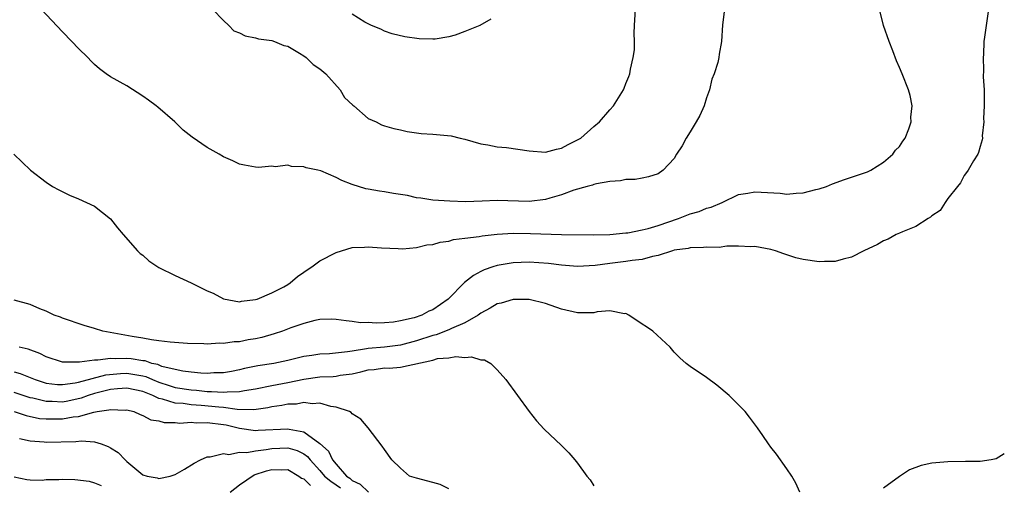
# Model space of a CAD drawing. Units: inches. Extents: x 2505000 to 2508000, y 1500000 to 1503000.
# Drawn here: x 2507878 to 2508000, y 1502504 to 1502562 of the extents above; entities that cross this region are included whole.
import ezdxf

# ---------------------------------------------------------------- set-up
doc = ezdxf.new("R2010")
doc.units = ezdxf.units.IN
doc.header["$MEASUREMENT"] = 0
doc.layers.add('LD25051500_10ft', color=61, linetype='Continuous')

msp = doc.modelspace()

# ---------------------------------------------------------------- linework, layer by layer
at = {"layer": 'LD25051500_10ft'}
for points, elevation in [([(2507876.97, 1502545), (2507878.02, 1502544.02), (2507879.04, 1502543), (2507881, 1502541.52), (2507881.77, 1502541), (2507882.55, 1502540.55), (2507883.89, 1502539.89), (2507885, 1502539.46), (2507887, 1502538.54), (2507888.96, 1502536.96), (2507889.83, 1502535.83), (2507890.55, 1502535), (2507892.34, 1502533), (2507892.67, 1502532.67), (2507893, 1502532.43), (2507893.75, 1502531.75), (2507895, 1502530.93), (2507897, 1502529.9), (2507899, 1502528.99), (2507901, 1502528.03), (2507901.72, 1502527.72), (2507903, 1502527.02), (2507905, 1502526.66), (2507905.27, 1502526.73), (2507907, 1502526.93), (2507907.21, 1502527), (2507909, 1502527.76), (2507910.53, 1502528.53), (2507911, 1502528.79), (2507911.31, 1502529), (2507912.2, 1502529.8), (2507913, 1502530.32), (2507913.39, 1502530.61), (2507913.99, 1502531), (2507915, 1502531.73), (2507917, 1502532.78), (2507919, 1502533.4), (2507920.54, 1502533.46), (2507921, 1502533.5), (2507922.64, 1502533.36), (2507924.71, 1502533.29), (2507925.25, 1502533.25), (2507927, 1502533.4), (2507928.28, 1502533.72), (2507929, 1502533.77), (2507929.92, 1502534.08), (2507931, 1502534.19), (2507931.59, 1502534.41), (2507933, 1502534.54), (2507934.77, 1502534.77), (2507935.14, 1502534.86), (2507937, 1502535.07), (2507939, 1502535.18), (2507941.16, 1502535.16), (2507945, 1502535.01), (2507949, 1502534.96), (2507951, 1502535), (2507953, 1502535.21), (2507953.24, 1502535.24), (2507955, 1502535.59), (2507955.78, 1502535.78), (2507957, 1502536.15), (2507959.55, 1502537), (2507961, 1502537.59), (2507962.11, 1502537.89), (2507963, 1502538.29), (2507963.57, 1502538.43), (2507964.94, 1502539), (2507967, 1502539.98), (2507968.14, 1502540.14), (2507969, 1502540.33), (2507972.15, 1502540.15), (2507973, 1502540.03), (2507974.15, 1502540.15), (2507975, 1502540.18), (2507976.61, 1502540.61), (2507977, 1502540.7), (2507977.91, 1502541), (2507978.68, 1502541.32), (2507980.14, 1502541.85), (2507983, 1502542.81), (2507983.41, 1502543), (2507985, 1502543.99), (2507986.15, 1502545), (2507986.5, 1502545.5), (2507987, 1502545.94), (2507987.4, 1502546.6), (2507987.68, 1502547), (2507988.14, 1502548.14), (2507988.42, 1502549), (2507988.41, 1502549.59), (2507988.54, 1502551), (2507988.29, 1502552.29), (2507988.1, 1502553), (2507987.32, 1502555), (2507987, 1502555.78), (2507986.6, 1502556.6), (2507986.14, 1502557.86), (2507985.69, 1502559), (2507984.99, 1502561), (2507984.48, 1502563)], 7960), ([(2507998.04, 1502563), (2507997.74, 1502561), (2507997.55, 1502559.55), (2507997.46, 1502559), (2507997.4, 1502557.4), (2507997.36, 1502557), (2507997.43, 1502555.43), (2507997.39, 1502554.61), (2507997.48, 1502553), (2507997.49, 1502551), (2507997.43, 1502549.43), (2507997.46, 1502549), (2507997.27, 1502547.27), (2507997.28, 1502547), (2507997.24, 1502546.76), (2507997, 1502545.96), (2507996.8, 1502545.2), (2507996.7, 1502545), (2507996.19, 1502544.19), (2507995.5, 1502543), (2507995.3, 1502542.7), (2507995, 1502542.33), (2507994.56, 1502541.44), (2507994.19, 1502541), (2507993, 1502539.49), (2507992.64, 1502539), (2507992.02, 1502537.98), (2507991, 1502537.34), (2507990.84, 1502537.16), (2507990.54, 1502537), (2507989, 1502536), (2507987.35, 1502535.35), (2507987, 1502535.17), (2507986.58, 1502535), (2507985.58, 1502534.42), (2507985, 1502534.23), (2507984.24, 1502533.76), (2507982.55, 1502533), (2507981, 1502532.18), (2507979.97, 1502531.97), (2507979, 1502531.68), (2507977.65, 1502531.65), (2507977, 1502531.61), (2507975, 1502531.9), (2507974.12, 1502532.12), (2507972.61, 1502532.61), (2507971.6, 1502533), (2507971, 1502533.16), (2507969, 1502533.51), (2507968.53, 1502533.47), (2507967, 1502533.55), (2507965.55, 1502533.55), (2507964.58, 1502533.42), (2507963, 1502533.43), (2507962.62, 1502533.38), (2507961, 1502533.36), (2507960.73, 1502533.27), (2507959, 1502533.05), (2507958.8, 1502533), (2507957, 1502532.4), (2507956.29, 1502532.29), (2507955, 1502531.9), (2507953.78, 1502531.78), (2507953, 1502531.64), (2507951, 1502531.42), (2507949.18, 1502531.18), (2507947, 1502531.05), (2507945, 1502531.2), (2507943.4, 1502531.4), (2507941, 1502531.56), (2507939, 1502531.49), (2507937, 1502531.18), (2507936.46, 1502531), (2507935.39, 1502530.61), (2507935, 1502530.43), (2507934.07, 1502529.93), (2507932.94, 1502529.06), (2507930.92, 1502527), (2507929, 1502525.67), (2507928.52, 1502525.48), (2507927.66, 1502525), (2507926.68, 1502524.68), (2507925, 1502524.29), (2507924.14, 1502524.14), (2507923, 1502524.04), (2507921.99, 1502523.99), (2507921, 1502524.06), (2507920.05, 1502524.05), (2507919, 1502524.22), (2507918.27, 1502524.27), (2507917, 1502524.47), (2507916.49, 1502524.49), (2507915, 1502524.46), (2507914.34, 1502524.34), (2507913, 1502523.97), (2507911.4, 1502523.4), (2507910.34, 1502523), (2507909.33, 1502522.67), (2507907.77, 1502522.23), (2507907, 1502522.07), (2507906.09, 1502521.91), (2507905, 1502521.69), (2507904.33, 1502521.67), (2507903, 1502521.46), (2507902.5, 1502521.5), (2507901, 1502521.4), (2507900.57, 1502521.43), (2507898.53, 1502521.47), (2507896.38, 1502521.62), (2507895, 1502521.82), (2507894.07, 1502521.93), (2507893, 1502522.14), (2507891.66, 1502522.34), (2507888.01, 1502523), (2507887, 1502523.34), (2507885.7, 1502523.7), (2507883, 1502524.63), (2507882.76, 1502524.76), (2507882, 1502525), (2507881, 1502525.5), (2507880.21, 1502525.79), (2507879, 1502526.32), (2507877, 1502526.87)], 7950), ([(2507965.25, 1502563), (2507965, 1502561.07), (2507964.87, 1502559), (2507964.59, 1502557.41), (2507964.53, 1502557), (2507964.4, 1502556.4), (2507963.97, 1502555), (2507963.69, 1502554.31), (2507963.39, 1502553), (2507963, 1502551.98), (2507962.72, 1502551), (2507962.2, 1502549.8), (2507961.74, 1502549), (2507961, 1502547.76), (2507960.48, 1502547), (2507959.97, 1502546.03), (2507959.3, 1502545), (2507959, 1502544.47), (2507957.61, 1502543), (2507957, 1502542.55), (2507955.8, 1502542.2), (2507955, 1502542), (2507954.13, 1502541.87), (2507953, 1502541.87), (2507952.33, 1502541.67), (2507951, 1502541.61), (2507949.33, 1502541.33), (2507949, 1502541.22), (2507948.85, 1502541.15), (2507948.19, 1502541), (2507946.53, 1502540.53), (2507945, 1502539.93), (2507943.53, 1502539.53), (2507943, 1502539.35), (2507941, 1502539.13), (2507937, 1502539.24), (2507935.15, 1502539.15), (2507933.08, 1502539.08), (2507931.14, 1502539.14), (2507929, 1502539.29), (2507927.53, 1502539.53), (2507927, 1502539.58), (2507925.85, 1502539.85), (2507925, 1502539.97), (2507924.13, 1502540.13), (2507923, 1502540.31), (2507922.39, 1502540.39), (2507921, 1502540.66), (2507920.7, 1502540.7), (2507919, 1502541.24), (2507917.71, 1502541.71), (2507917, 1502542.1), (2507915.09, 1502542.91), (2507914.72, 1502543), (2507913.29, 1502543.29), (2507913, 1502543.43), (2507911.45, 1502543.45), (2507911, 1502543.62), (2507909.43, 1502543.43), (2507909, 1502543.5), (2507907.36, 1502543.36), (2507907, 1502543.38), (2507905.62, 1502543.62), (2507905, 1502543.77), (2507904.16, 1502544.16), (2507903, 1502544.68), (2507902.48, 1502545), (2507901, 1502545.82), (2507899.12, 1502547.12), (2507898, 1502548), (2507896.99, 1502549), (2507894.85, 1502550.85), (2507894.67, 1502551), (2507893.69, 1502551.69), (2507893, 1502552.22), (2507891, 1502553.49), (2507889, 1502554.62), (2507888.46, 1502555), (2507887.62, 1502555.62), (2507887, 1502556.15), (2507886.56, 1502556.56), (2507886.16, 1502557), (2507885, 1502558.13), (2507884.18, 1502559), (2507883, 1502560.21), (2507880.35, 1502563)], 7970), ([(2507901.67, 1502563), (2507903, 1502561.6), (2507903.68, 1502561), (2507904.32, 1502560.32), (2507905, 1502560.07), (2507905.69, 1502559.69), (2507907, 1502559.46), (2507907.35, 1502559.35), (2507909, 1502559.13), (2507909.36, 1502559), (2507910.52, 1502558.52), (2507911, 1502558.4), (2507912.46, 1502557.54), (2507913, 1502557.2), (2507913.27, 1502557), (2507914.16, 1502556.16), (2507915, 1502555.62), (2507915.71, 1502555), (2507917.52, 1502553), (2507918.06, 1502552.06), (2507919.09, 1502551.09), (2507919.22, 1502551), (2507921, 1502549.42), (2507921.97, 1502549), (2507922.66, 1502548.66), (2507923, 1502548.54), (2507924.18, 1502548.18), (2507925, 1502548.01), (2507925.81, 1502547.81), (2507927, 1502547.66), (2507927.57, 1502547.57), (2507929, 1502547.49), (2507931.29, 1502547.29), (2507932.41, 1502547), (2507933, 1502546.87), (2507935, 1502546.3), (2507935.84, 1502546.16), (2507937, 1502545.93), (2507938.16, 1502545.84), (2507941, 1502545.41), (2507943, 1502545.26), (2507944.38, 1502545.62), (2507945, 1502545.75), (2507945.81, 1502546.19), (2507947, 1502546.77), (2507947.38, 1502547), (2507949, 1502548.43), (2507949.73, 1502549), (2507951, 1502550.52), (2507951.47, 1502551), (2507952.7, 1502553), (2507952.79, 1502553.21), (2507953, 1502553.77), (2507953.37, 1502554.63), (2507953.48, 1502555), (2507953.56, 1502555.56), (2507953.91, 1502557), (2507954.05, 1502557.95), (2507954.06, 1502559), (2507954.04, 1502560.04), (2507954.08, 1502561), (2507954.19, 1502563)], 7980), ([(2507936.24, 1502561.76), (2507934.87, 1502561), (2507933, 1502560.24), (2507931.79, 1502559.79), (2507931, 1502559.57), (2507929.3, 1502559.3), (2507929, 1502559.28), (2507927.34, 1502559.34), (2507925.56, 1502559.56), (2507923.97, 1502559.97), (2507923, 1502560.27), (2507922.55, 1502560.55), (2507921.41, 1502561), (2507921, 1502561.18), (2507920.59, 1502561.41), (2507919, 1502562.38)], 7990), ([(2507974.62, 1502503), (2507974.12, 1502504.12), (2507973.62, 1502505), (2507973, 1502505.91), (2507971.72, 1502507.72), (2507971, 1502508.59), (2507970.69, 1502509), (2507970.02, 1502510.02), (2507969.33, 1502511), (2507968.33, 1502512.33), (2507967.81, 1502513), (2507965.83, 1502515), (2507964.29, 1502516.29), (2507963, 1502517.24), (2507961, 1502518.6), (2507960.49, 1502519), (2507959.69, 1502519.69), (2507959, 1502520.41), (2507958.51, 1502521), (2507956.35, 1502523), (2507955.55, 1502523.55), (2507955, 1502523.89), (2507953.38, 1502525), (2507953, 1502525.18), (2507952.83, 1502525.17), (2507951, 1502525.52), (2507949.42, 1502525.42), (2507949, 1502525.3), (2507948.73, 1502525.27), (2507947, 1502525.28), (2507945, 1502525.75), (2507943, 1502526.46), (2507941, 1502526.93), (2507939, 1502526.93), (2507937.51, 1502526.49), (2507937, 1502526.38), (2507936.13, 1502525.87), (2507935, 1502525.26), (2507934.66, 1502525), (2507933, 1502524.05), (2507931.34, 1502523.34), (2507931, 1502523.16), (2507929.44, 1502522.56), (2507929, 1502522.46), (2507927, 1502521.81), (2507925, 1502521.27), (2507923, 1502521), (2507921, 1502520.83), (2507920.79, 1502520.79), (2507919, 1502520.53), (2507918.42, 1502520.42), (2507916.2, 1502520.2), (2507915, 1502520.16), (2507913.99, 1502519.99), (2507913, 1502519.87), (2507911, 1502519.36), (2507909.26, 1502519), (2507907.3, 1502518.7), (2507905.64, 1502518.36), (2507905, 1502518.19), (2507904, 1502518), (2507903, 1502517.83), (2507901.82, 1502517.82), (2507901, 1502517.76), (2507900.21, 1502517.79), (2507899, 1502517.9), (2507897.97, 1502518.03), (2507897, 1502518.22), (2507895.37, 1502518.63), (2507894.84, 1502518.84), (2507894.13, 1502519), (2507893.3, 1502519.3), (2507893, 1502519.33), (2507891.56, 1502519.56), (2507891, 1502519.61), (2507889.56, 1502519.56), (2507889, 1502519.6), (2507887.39, 1502519.39), (2507887, 1502519.41), (2507885.14, 1502519.14), (2507883.14, 1502519.14), (2507883, 1502519.16), (2507881, 1502519.82), (2507880.22, 1502520.22), (2507878.76, 1502520.77), (2507877.62, 1502521)], 7940), ([(2507877, 1502517.96), (2507877.76, 1502517.76), (2507879.63, 1502517), (2507881, 1502516.56), (2507882.39, 1502516.39), (2507883, 1502516.37), (2507884.59, 1502516.59), (2507885, 1502516.68), (2507888.42, 1502517.58), (2507890.24, 1502517.76), (2507891, 1502517.78), (2507892.48, 1502517.52), (2507893, 1502517.45), (2507893.37, 1502517.37), (2507894.19, 1502517), (2507895, 1502516.66), (2507896.25, 1502516.25), (2507897, 1502516.02), (2507899, 1502515.7), (2507899.66, 1502515.66), (2507901, 1502515.52), (2507901.52, 1502515.52), (2507903, 1502515.41), (2507903.47, 1502515.47), (2507905, 1502515.49), (2507905.62, 1502515.62), (2507907, 1502515.85), (2507909, 1502516.26), (2507911, 1502516.62), (2507913, 1502517.05), (2507915, 1502517.33), (2507916.62, 1502517.38), (2507917, 1502517.42), (2507917.52, 1502517.52), (2507919, 1502517.72), (2507920.06, 1502517.94), (2507921, 1502518.2), (2507921.75, 1502518.25), (2507923, 1502518.43), (2507923.59, 1502518.41), (2507925, 1502518.54), (2507929, 1502519.41), (2507929.59, 1502519.59), (2507931, 1502519.7), (2507931.87, 1502519.87), (2507933, 1502519.72), (2507933.81, 1502519.81), (2507935, 1502519.42), (2507935.42, 1502519.42), (2507936.21, 1502519), (2507937, 1502518.2), (2507938.1, 1502517), (2507941, 1502513), (2507941.88, 1502511.88), (2507942.84, 1502510.84), (2507945, 1502508.78), (2507945.89, 1502507.89), (2507946.67, 1502507), (2507947, 1502506.59), (2507948.16, 1502505), (2507948.54, 1502504.54), (2507949, 1502503.77)], 7930), ([(2507931, 1502503.41), (2507929.93, 1502503.93), (2507929, 1502504.2), (2507927, 1502504.73), (2507926.12, 1502505), (2507925, 1502505.99), (2507923.93, 1502507), (2507923, 1502508.29), (2507922.73, 1502508.73), (2507920.97, 1502511), (2507920.06, 1502512.06), (2507919, 1502512.73), (2507918.88, 1502512.88), (2507918.66, 1502513), (2507917, 1502513.54), (2507916.36, 1502513.64), (2507915, 1502514.06), (2507914.02, 1502513.98), (2507913, 1502514.13), (2507912.07, 1502513.93), (2507911, 1502513.92), (2507910.25, 1502513.75), (2507909, 1502513.59), (2507908.52, 1502513.48), (2507906.77, 1502513.23), (2507904.72, 1502513.28), (2507903, 1502513.51), (2507902.45, 1502513.55), (2507900.23, 1502513.77), (2507899, 1502513.85), (2507898, 1502514), (2507897, 1502514.07), (2507895.44, 1502514.56), (2507895, 1502514.64), (2507894.23, 1502515), (2507893, 1502515.49), (2507891, 1502515.92), (2507889.84, 1502515.84), (2507889, 1502515.75), (2507887, 1502515.25), (2507886.19, 1502515), (2507885.32, 1502514.68), (2507883.69, 1502514.31), (2507883, 1502514.2), (2507881.75, 1502514.25), (2507881, 1502514.25), (2507879.33, 1502514.67), (2507879, 1502514.73), (2507878.14, 1502515), (2507877, 1502515.39)], 7920), ([(2507877, 1502513.01), (2507878.51, 1502512.51), (2507880.16, 1502512.16), (2507881, 1502512.09), (2507883, 1502512.09), (2507884.34, 1502512.34), (2507885, 1502512.4), (2507886.93, 1502512.93), (2507887.34, 1502513), (2507888.79, 1502513.21), (2507889, 1502513.28), (2507890.8, 1502513.2), (2507891, 1502513.23), (2507891.86, 1502513), (2507892.65, 1502512.65), (2507893, 1502512.53), (2507894, 1502512), (2507895, 1502511.84), (2507895.65, 1502511.65), (2507897, 1502511.65), (2507897.59, 1502511.59), (2507899, 1502511.68), (2507899.63, 1502511.63), (2507901, 1502511.67), (2507903, 1502511.42), (2507903.36, 1502511.36), (2507905, 1502510.94), (2507907, 1502510.65), (2507907.31, 1502510.69), (2507911, 1502510.88), (2507911.18, 1502510.82), (2507913, 1502510.51), (2507915, 1502509.03), (2507916.07, 1502508.07), (2507916.57, 1502507), (2507917, 1502506.47), (2507918.28, 1502505), (2507918.72, 1502504.72), (2507919, 1502504.44), (2507920, 1502504), (2507921.03, 1502503)], 7910), ([(2507877.66, 1502509.66), (2507879, 1502509.39), (2507880.75, 1502509.25), (2507881, 1502509.22), (2507884.69, 1502509.31), (2507885.38, 1502509.38), (2507887, 1502509.25), (2507887.84, 1502509), (2507888.68, 1502508.68), (2507889, 1502508.51), (2507889.92, 1502507.92), (2507890.8, 1502507), (2507891, 1502506.82), (2507893, 1502505.15), (2507893.55, 1502505), (2507894.77, 1502504.77), (2507895, 1502504.69), (2507896.39, 1502505), (2507897, 1502505.19), (2507898.16, 1502505.84), (2507899.39, 1502506.61), (2507900.17, 1502507), (2507901, 1502507.39), (2507901.37, 1502507.37), (2507903, 1502507.82), (2507903.67, 1502507.67), (2507905, 1502507.95), (2507905.91, 1502507.91), (2507907, 1502508.15), (2507908.3, 1502508.3), (2507909, 1502508.44), (2507911, 1502508.52), (2507912.17, 1502508.17), (2507913, 1502507.75), (2507913.44, 1502507.44), (2507913.78, 1502507), (2507915, 1502505.68), (2507915.57, 1502505), (2507916.35, 1502504.35), (2507917, 1502503.89), (2507917.54, 1502503.54)], 7900), ([(2508000, 1502507.75), (2507999, 1502507.12), (2507998.38, 1502507), (2507997, 1502506.79), (2507995.2, 1502506.8), (2507993, 1502506.76), (2507991, 1502506.58), (2507989.68, 1502506.32), (2507988.21, 1502505.79), (2507987, 1502504.95), (2507985, 1502503.5)], 7940), ([(2507877, 1502504.9), (2507878.59, 1502504.59), (2507879, 1502504.54), (2507880.5, 1502504.5), (2507881, 1502504.57), (2507882.57, 1502504.57), (2507883, 1502504.6), (2507884.57, 1502504.57), (2507886.35, 1502504.35), (2507887, 1502504.15), (2507887.82, 1502503.82)], 7890), ([(2507903.83, 1502503), (2507905, 1502503.92), (2507906.84, 1502505.16), (2507908.36, 1502505.64), (2507909, 1502505.83), (2507910.22, 1502505.78), (2507911, 1502505.81), (2507912.36, 1502505), (2507912.72, 1502504.72), (2507913, 1502504.67), (2507913.84, 1502503.84)], 7890)]:
    msp.add_lwpolyline(points, dxfattribs=dict(at, elevation=elevation))

doc.saveas('drawing.dxf')
